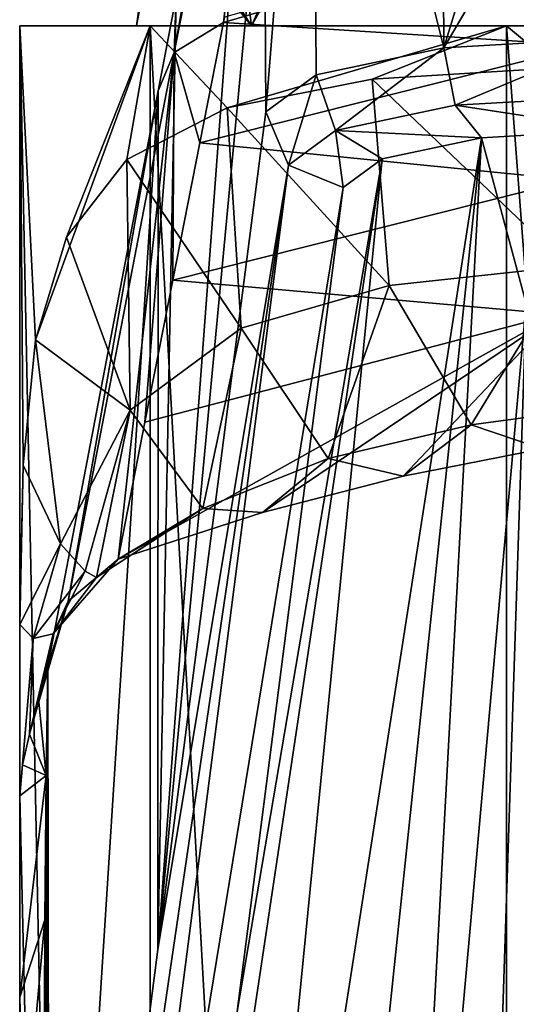
# Model space of a CAD drawing. Units: millimetres. Extents: x -25 to 25, y -10 to 205.
# Drawn here: x -25 to -12, y 139 to 165 of the extents above; entities that cross this region are included whole.
import ezdxf

# ---------------------------------------------------------------- set-up
doc = ezdxf.new("R2010")
doc.units = ezdxf.units.MM
doc.header["$LTSCALE"] = 95.934316
for name, color, linetype in [('145', 7, 'CONTINUOUS'), ('148', 7, 'CONTINUOUS'), ('166', 7, 'CONTINUOUS'), ('167', 7, 'CONTINUOUS'), ('169', 7, 'CONTINUOUS'), ('170', 7, 'CONTINUOUS'), ('171', 7, 'CONTINUOUS'), ('172', 7, 'CONTINUOUS'), ('175', 7, 'CONTINUOUS'), ('176', 7, 'CONTINUOUS'), ('178', 7, 'CONTINUOUS'), ('179', 7, 'CONTINUOUS'), ('180', 7, 'CONTINUOUS')]:
    doc.layers.add(name, color=color, linetype=linetype)

msp = doc.modelspace()

# ---------------------------------------------------------------- linework, layer by layer
at = {"layer": '145', "color": 254, "linetype": 'Continuous', "true_color": 0xe6e6e6}
for points in [[(-21.444, 168.249, 0.607), (-19.051, 164.5, 11.001), (-19.833, 170.742, 5.953), (-21.444, 168.249, 0.607)], [(-19.833, 170.742, 5.953), (-19.051, 164.5, 11.001), (-15.565, 170.681, 13.691), (-19.833, 170.742, 5.953)], [(-19.051, 164.5, 11.001), (-11.001, 164.5, 19.051), (-15.565, 170.681, 13.691), (-19.051, 164.5, 11.001)], [(-15.565, 170.681, 13.691), (-11.001, 164.5, 19.051), (-8.541, 170.681, 18.889), (-15.565, 170.681, 13.691)], [(-22, 164.5), (-19.051, 164.5, 11.001), (-21.501, 168.036, 0.106), (-22, 164.5)], [(-22, 164.5), (-21.501, 168.036, 0.106), (-21.55, 167.657, -1.196), (-22, 164.5)], [(-21.501, 168.036, 0.106), (-19.051, 164.5, 11.001), (-21.475, 168.137, 0.358), (-21.501, 168.036, 0.106)], [(-19.051, 164.5, 11.001), (-21.444, 168.249, 0.607), (-21.475, 168.137, 0.358), (-19.051, 164.5, 11.001)], [(-21.436, 167.5, -2.773), (-22, 164.5), (-21.55, 167.657, -1.196), (-21.436, 167.5, -2.773)], [(-19.051, 164.5, -11.001), (-22, 164.5), (-21.436, 167.5, -2.773), (-19.051, 164.5, -11.001)], [(-19.051, 164.5, -11.001), (-21.436, 167.5, -2.773), (-17.724, 167.5, -12.372), (-19.051, 164.5, -11.001)], [(-11.001, 164.5, -19.051), (-19.051, 164.5, -11.001), (-17.724, 167.5, -12.372), (-11.001, 164.5, -19.051)], [(-11.001, 164.5, -19.051), (-17.724, 167.5, -12.372), (-9.997, 167.5, -19.164), (-11.001, 164.5, -19.051)]]:
    msp.add_3dface(points, dxfattribs=at)
at = {"layer": '148', "color": 34, "linetype": 'Continuous', "true_color": 0xaa5c00}
for points in [[(-25, 164.5), (-21.651, 164.5, 12.5), (-22, 164.5), (-25, 164.5)], [(-21.651, 164.5, -12.5), (-25, 164.5), (-22, 164.5), (-21.651, 164.5, -12.5)], [(-22, 164.5), (-21.651, 164.5, 12.5), (-19.051, 164.5, 11.001), (-22, 164.5)], [(-19.051, 164.5, -11.001), (-21.651, 164.5, -12.5), (-22, 164.5), (-19.051, 164.5, -11.001)], [(-21.651, 164.5, 12.5), (-12.5, 164.5, 21.651), (-19.051, 164.5, 11.001), (-21.651, 164.5, 12.5)], [(-12.5, 164.5, -21.651), (-21.651, 164.5, -12.5), (-19.051, 164.5, -11.001), (-12.5, 164.5, -21.651)], [(-19.051, 164.5, 11.001), (-12.5, 164.5, 21.651), (-11.001, 164.5, 19.051), (-19.051, 164.5, 11.001)], [(-11.001, 164.5, -19.051), (-12.5, 164.5, -21.651), (-19.051, 164.5, -11.001), (-11.001, 164.5, -19.051)], [(0, 164.5, -25), (-12.5, 164.5, -21.651), (0, 164.5, -22), (0, 164.5, -25)], [(-12.5, 164.5, 21.651), (0, 164.5, 25), (-11.001, 164.5, 19.051), (-12.5, 164.5, 21.651)], [(0, 164.5, -22), (-12.5, 164.5, -21.651), (-11.001, 164.5, -19.051), (0, 164.5, -22)]]:
    msp.add_3dface(points, dxfattribs=at)
at = {"layer": '166', "color": 34, "linetype": 'Continuous', "true_color": 0xaa5c00}
for points in [[(-21.651, 0, 12.5), (-21.651, 164.5, 12.5), (-25, 164.5), (-21.651, 0, 12.5)], [(-21.651, 0, 12.5), (-25, 164.5), (-25, 144.747), (-21.651, 0, 12.5)], [(-25, 164.5), (-21.651, 164.5, -12.5), (-24.591, 156.449, -4.506), (-25, 164.5)], [(-25, 144.747), (-25, 164.5), (-24.995, 149.139, -0.513), (-25, 144.747)], [(-24.995, 149.139, -0.513), (-25, 164.5), (-24.994, 149.348, -0.565), (-24.995, 149.139, -0.513)], [(-24.994, 149.348, -0.565), (-25, 164.5), (-24.91, 153.225, -2.12), (-24.994, 149.348, -0.565)], [(-24.91, 153.225, -2.12), (-25, 164.5), (-24.591, 156.449, -4.506), (-24.91, 153.225, -2.12)], [(-24.591, 156.449, -4.506), (-21.651, 164.5, -12.5), (-23.796, 159.079, -7.665), (-24.591, 156.449, -4.506)], [(-23.796, 159.079, -7.665), (-21.651, 164.5, -12.5), (-22.246, 161.073, -11.407), (-23.796, 159.079, -7.665)], [(-22.246, 161.073, -11.407), (-21.651, 164.5, -12.5), (-19.671, 162.399, -15.429), (-22.246, 161.073, -11.407)], [(-21.651, 0, 12.5), (-12.5, 0, 21.651), (-21.651, 164.5, 12.5), (-21.651, 0, 12.5)], [(-12.5, 0, 21.651), (-12.5, 164.5, 21.651), (-21.651, 164.5, 12.5), (-12.5, 0, 21.651)], [(-21.651, 164.5, -12.5), (-12.5, 164.5, -21.651), (-19.671, 162.399, -15.429), (-21.651, 164.5, -12.5)], [(-19.671, 162.399, -15.429), (-12.5, 164.5, -21.651), (-15.951, 163.13, -19.25), (-19.671, 162.399, -15.429)], [(-15.951, 163.13, -19.25), (-12.5, 164.5, -21.651), (-11.209, 163.425, -22.346), (-15.951, 163.13, -19.25)], [(-12.5, 0, 21.651), (0, 0, 25), (-12.5, 164.5, 21.651), (-12.5, 0, 21.651)], [(0, 0, 25), (0, 164.5, 25), (-12.5, 164.5, 21.651), (0, 0, 25)], [(-12.5, 164.5, -21.651), (0, 164.5, -25), (-11.209, 163.425, -22.346), (-12.5, 164.5, -21.651)], [(-25, 139.581), (-21.651, 0, 12.5), (-25, 144.747), (-25, 139.581)], [(-25, 134.414), (-21.651, 0, 12.5), (-25, 139.581), (-25, 134.414)]]:
    msp.add_3dface(points, dxfattribs=at)
at = {"layer": '167', "color": 34, "linetype": 'Continuous', "true_color": 0xaa5c00}
for points in [[(-9.68, 161.83, -228.067), (-12, 157.381, -208), (-13.148, 161.631, -227.169), (-9.68, 161.83, -228.067)], [(-15.691, 161.093, -224.744), (-13.148, 161.631, -227.169), (-19.927, 118.138, -30.987), (-15.691, 161.093, -224.744)], [(-19.927, 118.138, -30.987), (-13.148, 161.631, -227.169), (-17.701, 118.305, -31.736), (-19.927, 118.138, -30.987)], [(-17.701, 118.305, -31.736), (-13.148, 161.631, -227.169), (-15.487, 118.449, -32.389), (-17.701, 118.305, -31.736)], [(-13.148, 161.631, -227.169), (-12, 157.381, -208), (-15.487, 118.449, -32.389), (-13.148, 161.631, -227.169)], [(-22.163, 117.951, -30.139), (-19.42, 139.207, -126.023), (-15.691, 161.093, -224.744), (-22.163, 117.951, -30.139)], [(-22.163, 117.951, -30.139), (-15.691, 161.093, -224.744), (-19.927, 118.138, -30.987), (-22.163, 117.951, -30.139)], [(-16.691, 160.353, -221.405), (-15.691, 161.093, -224.744), (-19.42, 139.207, -126.023), (-16.691, 160.353, -221.405)], [(-15.487, 118.449, -32.389), (-12, 157.381, -208), (-13.285, 118.573, -32.948), (-15.487, 118.449, -32.389)], [(-13.285, 118.573, -32.948), (-12, 157.381, -208), (-10.346, 156.065, -202.064), (-13.285, 118.573, -32.948)], [(-11.084, 118.678, -33.419), (-13.285, 118.573, -32.948), (-10.346, 156.065, -202.064), (-11.084, 118.678, -33.419)]]:
    msp.add_3dface(points, dxfattribs=at)
at = {"layer": '169', "color": 34, "linetype": 'Continuous', "true_color": 0xaa5c00}
for points in [[(-10.469, 163.999, -104.998), (-10.094, 167.425, -128.81), (-19.768, 164.591, -121.168), (-10.469, 163.999, -104.998)], [(-19.768, 164.591, -121.168), (-10.094, 167.425, -128.81), (-19.741, 164.729, -122.101), (-19.768, 164.591, -121.168)], [(-20.377, 161.503, -100.359), (-10.469, 163.999, -104.998), (-19.768, 164.591, -121.168), (-20.377, 161.503, -100.359)], [(-10.845, 160.548, -81.189), (-10.469, 163.999, -104.998), (-20.377, 161.503, -100.359), (-10.845, 160.548, -81.189)], [(-21.069, 157.977, -76.613), (-10.845, 160.548, -81.189), (-20.377, 161.503, -100.359), (-21.069, 157.977, -76.613)], [(-11.222, 157.1, -57.38), (-10.845, 160.548, -81.189), (-21.069, 157.977, -76.613), (-11.222, 157.1, -57.38)], [(-21.785, 154.329, -52.052), (-11.222, 157.1, -57.38), (-21.069, 157.977, -76.613), (-21.785, 154.329, -52.052)], [(-18.77, 152.015, -30.592), (-11.222, 157.1, -57.38), (-22.474, 150.814, -28.401), (-18.77, 152.015, -30.592)], [(-22.474, 150.814, -28.401), (-11.222, 157.1, -57.38), (-21.785, 154.329, -52.052), (-22.474, 150.814, -28.401)], [(-15.155, 152.948, -32.293), (-11.222, 157.1, -57.38), (-18.77, 152.015, -30.592), (-15.155, 152.948, -32.293)], [(-11.583, 153.651, -33.576), (-11.222, 157.1, -57.38), (-15.155, 152.948, -32.293), (-11.583, 153.651, -33.576)]]:
    msp.add_3dface(points, dxfattribs=at)
at = {"layer": '170', "color": 34, "linetype": 'Continuous', "true_color": 0xaa5c00}
for points in [[(-18.724, 169.756, -219.377), (-21.45, 140.801, -124.093), (-18.768, 176.688, -217.84), (-18.724, 169.756, -219.377)], [(-18.768, 176.688, -217.84), (-21.45, 140.801, -124.093), (-20.981, 165.255, -140.468), (-18.768, 176.688, -217.84)], [(-18.677, 162.292, -221.031), (-21.45, 140.801, -124.093), (-18.724, 169.756, -219.377), (-18.677, 162.292, -221.031)], [(-20.981, 165.255, -140.468), (-21.45, 140.801, -124.093), (-21.448, 162.831, -124.165), (-20.981, 165.255, -140.468)], [(-21.448, 162.831, -124.165), (-24.237, 119.2, -26.658), (-24.281, 148.079, -25.126), (-21.448, 162.831, -124.165)], [(-21.45, 140.801, -124.093), (-24.237, 119.2, -26.658), (-21.448, 162.831, -124.165), (-21.45, 140.801, -124.093)], [(-24.323, 145.268, -23.668), (-24.281, 148.079, -25.126), (-24.319, 123.896, -23.788), (-24.323, 145.268, -23.668)], [(-24.319, 123.896, -23.788), (-24.281, 148.079, -25.126), (-24.281, 121.164, -25.12), (-24.319, 123.896, -23.788)], [(-24.281, 148.079, -25.126), (-24.237, 119.2, -26.658), (-24.281, 121.164, -25.12), (-24.281, 148.079, -25.126)], [(-24.354, 141.563, -22.582), (-24.323, 145.268, -23.668), (-24.35, 127.408, -22.73), (-24.354, 141.563, -22.582)], [(-24.35, 127.408, -22.73), (-24.323, 145.268, -23.668), (-24.319, 123.896, -23.788), (-24.35, 127.408, -22.73)], [(-24.371, 136.904, -21.978), (-24.354, 141.563, -22.582), (-24.369, 131.782, -22.056), (-24.371, 136.904, -21.978)], [(-24.369, 131.782, -22.056), (-24.354, 141.563, -22.582), (-24.35, 127.408, -22.73), (-24.369, 131.782, -22.056)]]:
    msp.add_3dface(points, dxfattribs=at)
at = {"layer": '171', "color": 34, "linetype": 'Continuous', "true_color": 0xaa5c00}
for points in [[(-17.477, 177.39, -222.188), (-14.189, 177.908, -225.342), (-14.107, 163.937, -228.436), (-17.477, 177.39, -222.188)], [(-14.189, 177.908, -225.342), (-9.768, 178.099, -226.488), (-14.107, 163.937, -228.436), (-14.189, 177.908, -225.342)], [(-9.768, 178.099, -226.488), (-9.726, 171.398, -227.974), (-14.107, 163.937, -228.436), (-9.768, 178.099, -226.488)], [(-18.677, 162.292, -221.031), (-18.724, 169.756, -219.377), (-17.477, 177.39, -222.188), (-18.677, 162.292, -221.031)], [(-18.677, 162.292, -221.031), (-17.477, 177.39, -222.188), (-17.389, 163.244, -225.32), (-18.677, 162.292, -221.031)], [(-17.389, 163.244, -225.32), (-17.477, 177.39, -222.188), (-14.107, 163.937, -228.436), (-17.389, 163.244, -225.32)], [(-9.726, 171.398, -227.974), (-9.68, 164.192, -229.571), (-14.107, 163.937, -228.436), (-9.726, 171.398, -227.974)]]:
    msp.add_3dface(points, dxfattribs=at)
at = {"layer": '172', "color": 34, "linetype": 'Continuous', "true_color": 0xaa5c00}
for points in [[(-21.034, 163.817, -121.263), (-19.768, 164.591, -121.168), (-18.213, 178.075, -217.633), (-21.034, 163.817, -121.263)], [(-18.768, 176.688, -217.84), (-21.034, 163.817, -121.263), (-18.213, 178.075, -217.633), (-18.768, 176.688, -217.84)], [(-19.768, 164.591, -121.168), (-19.741, 164.729, -122.101), (-18.213, 178.075, -217.633), (-19.768, 164.591, -121.168)], [(-18.768, 176.688, -217.84), (-20.981, 165.255, -140.468), (-21.034, 163.817, -121.263), (-18.768, 176.688, -217.84)], [(-20.981, 165.255, -140.468), (-21.448, 162.831, -124.165), (-21.034, 163.817, -121.263), (-20.981, 165.255, -140.468)], [(-20.377, 161.503, -100.359), (-19.768, 164.591, -121.168), (-21.034, 163.817, -121.263), (-20.377, 161.503, -100.359)], [(-23.757, 149.736, -26.73), (-22.474, 150.814, -28.401), (-21.034, 163.817, -121.263), (-23.757, 149.736, -26.73)], [(-21.448, 162.831, -124.165), (-23.757, 149.736, -26.73), (-21.034, 163.817, -121.263), (-21.448, 162.831, -124.165)], [(-22.474, 150.814, -28.401), (-21.785, 154.329, -52.052), (-21.034, 163.817, -121.263), (-22.474, 150.814, -28.401)], [(-21.785, 154.329, -52.052), (-21.069, 157.977, -76.613), (-21.034, 163.817, -121.263), (-21.785, 154.329, -52.052)], [(-21.069, 157.977, -76.613), (-20.377, 161.503, -100.359), (-21.034, 163.817, -121.263), (-21.069, 157.977, -76.613)], [(-21.448, 162.831, -124.165), (-24.281, 148.079, -25.126), (-23.757, 149.736, -26.73), (-21.448, 162.831, -124.165)]]:
    msp.add_3dface(points, dxfattribs=at)
at = {"layer": '175', "color": 34, "linetype": 'Continuous', "true_color": 0xaa5c00}
for points in [[(-21.45, 140.801, -124.093), (-18.677, 162.292, -221.031), (-18.095, 160.93, -221.317), (-21.45, 140.801, -124.093)], [(-24.237, 119.2, -26.658), (-21.45, 140.801, -124.093), (-18.095, 160.93, -221.317), (-24.237, 119.2, -26.658)], [(-23.607, 118.178, -28.498), (-24.237, 119.2, -26.658), (-18.095, 160.93, -221.317), (-23.607, 118.178, -28.498)], [(-16.691, 160.353, -221.405), (-23.607, 118.178, -28.498), (-18.095, 160.93, -221.317), (-16.691, 160.353, -221.405)], [(-16.691, 160.353, -221.405), (-19.42, 139.207, -126.023), (-23.607, 118.178, -28.498), (-16.691, 160.353, -221.405)]]:
    msp.add_3dface(points, dxfattribs=at)
at = {"layer": '176', "color": 34, "linetype": 'Continuous', "true_color": 0xaa5c00}
for points in [[(-14.107, 163.937, -228.436), (-9.68, 164.192, -229.571), (-13.821, 162.464, -228.244), (-14.107, 163.937, -228.436)], [(-9.68, 164.192, -229.571), (-9.68, 162.699, -229.308), (-13.821, 162.464, -228.244), (-9.68, 164.192, -229.571)], [(-17.389, 163.244, -225.32), (-14.107, 163.937, -228.436), (-16.891, 161.819, -225.329), (-17.389, 163.244, -225.32)], [(-14.107, 163.937, -228.436), (-13.821, 162.464, -228.244), (-16.891, 161.819, -225.329), (-14.107, 163.937, -228.436)], [(-18.677, 162.292, -221.031), (-17.389, 163.244, -225.32), (-18.095, 160.93, -221.317), (-18.677, 162.292, -221.031)], [(-18.095, 160.93, -221.317), (-17.389, 163.244, -225.32), (-16.891, 161.819, -225.329), (-18.095, 160.93, -221.317)], [(-13.821, 162.464, -228.244), (-13.148, 161.631, -227.169), (-16.891, 161.819, -225.329), (-13.821, 162.464, -228.244)], [(-9.68, 162.699, -229.308), (-9.68, 161.83, -228.067), (-13.821, 162.464, -228.244), (-9.68, 162.699, -229.308)], [(-9.68, 161.83, -228.067), (-13.148, 161.631, -227.169), (-13.821, 162.464, -228.244), (-9.68, 161.83, -228.067)], [(-16.691, 160.353, -221.405), (-18.095, 160.93, -221.317), (-16.891, 161.819, -225.329), (-16.691, 160.353, -221.405)], [(-13.148, 161.631, -227.169), (-15.691, 161.093, -224.744), (-16.891, 161.819, -225.329), (-13.148, 161.631, -227.169)], [(-15.691, 161.093, -224.744), (-16.691, 160.353, -221.405), (-16.891, 161.819, -225.329), (-15.691, 161.093, -224.744)]]:
    msp.add_3dface(points, dxfattribs=at)
at = {"layer": '178', "color": 34, "linetype": 'Continuous', "true_color": 0xaa5c00}
for points in [[(-15.951, 163.13, -19.25), (-11.209, 163.425, -22.346), (-10.922, 158.336, -24.075), (-15.951, 163.13, -19.25)], [(-19.671, 162.399, -15.429), (-15.951, 163.13, -19.25), (-15.517, 157.837, -21.332), (-19.671, 162.399, -15.429)], [(-15.517, 157.837, -21.332), (-15.951, 163.13, -19.25), (-10.922, 158.336, -24.075), (-15.517, 157.837, -21.332)], [(-22.246, 161.073, -11.407), (-19.671, 162.399, -15.429), (-19.312, 156.743, -17.841), (-22.246, 161.073, -11.407)], [(-19.312, 156.743, -17.841), (-19.671, 162.399, -15.429), (-15.517, 157.837, -21.332), (-19.312, 156.743, -17.841)], [(-23.796, 159.079, -7.665), (-22.246, 161.073, -11.407), (-22.16, 154.638, -14.044), (-23.796, 159.079, -7.665)], [(-22.16, 154.638, -14.044), (-22.246, 161.073, -11.407), (-19.312, 156.743, -17.841), (-22.16, 154.638, -14.044)], [(-24.591, 156.449, -4.506), (-23.796, 159.079, -7.665), (-22.16, 154.638, -14.044), (-24.591, 156.449, -4.506)], [(-15.517, 157.837, -21.332), (-10.922, 158.336, -24.075), (-13.405, 154.264, -27.198), (-15.517, 157.837, -21.332)], [(-13.405, 154.264, -27.198), (-10.922, 158.336, -24.075), (-9.285, 154.822, -28.956), (-13.405, 154.264, -27.198)], [(-19.312, 156.743, -17.841), (-15.517, 157.837, -21.332), (-17.083, 153.402, -24.875), (-19.312, 156.743, -17.841)], [(-17.083, 153.402, -24.875), (-15.517, 157.837, -21.332), (-13.405, 154.264, -27.198), (-17.083, 153.402, -24.875)], [(-22.16, 154.638, -14.044), (-19.312, 156.743, -17.841), (-20.295, 152.121, -22.219), (-22.16, 154.638, -14.044)], [(-20.295, 152.121, -22.219), (-19.312, 156.743, -17.841), (-17.083, 153.402, -24.875), (-20.295, 152.121, -22.219)], [(-24.91, 153.225, -2.12), (-24.591, 156.449, -4.506), (-23.956, 151.213, -11.28), (-24.91, 153.225, -2.12)], [(-23.956, 151.213, -11.28), (-24.591, 156.449, -4.506), (-22.16, 154.638, -14.044), (-23.956, 151.213, -11.28)], [(-23.956, 151.213, -11.28), (-22.16, 154.638, -14.044), (-23.322, 150.508, -16.966), (-23.956, 151.213, -11.28)], [(-23.322, 150.508, -16.966), (-22.16, 154.638, -14.044), (-23.031, 150.347, -19.876), (-23.322, 150.508, -16.966)], [(-23.031, 150.347, -19.876), (-22.16, 154.638, -14.044), (-20.295, 152.121, -22.219), (-23.031, 150.347, -19.876)], [(-11.583, 153.651, -33.576), (-13.405, 154.264, -27.198), (-9.285, 154.822, -28.956), (-11.583, 153.651, -33.576)], [(-15.155, 152.948, -32.293), (-17.083, 153.402, -24.875), (-13.405, 154.264, -27.198), (-15.155, 152.948, -32.293)], [(-11.583, 153.651, -33.576), (-15.155, 152.948, -32.293), (-13.405, 154.264, -27.198), (-11.583, 153.651, -33.576)], [(-18.77, 152.015, -30.592), (-20.295, 152.121, -22.219), (-17.083, 153.402, -24.875), (-18.77, 152.015, -30.592)], [(-15.155, 152.948, -32.293), (-18.77, 152.015, -30.592), (-17.083, 153.402, -24.875), (-15.155, 152.948, -32.293)], [(-22.474, 150.814, -28.401), (-23.031, 150.347, -19.876), (-20.295, 152.121, -22.219), (-22.474, 150.814, -28.401)], [(-18.77, 152.015, -30.592), (-22.474, 150.814, -28.401), (-20.295, 152.121, -22.219), (-18.77, 152.015, -30.592)]]:
    msp.add_3dface(points, dxfattribs=at)
at = {"layer": '179', "color": 34, "linetype": 'Continuous', "true_color": 0xaa5c00}
for points in [[(-24.995, 149.139, -0.513), (-24.994, 149.348, -0.565), (-24.91, 153.225, -2.12), (-24.995, 149.139, -0.513)], [(-24.995, 149.139, -0.513), (-24.91, 153.225, -2.12), (-23.956, 151.213, -11.28), (-24.995, 149.139, -0.513)], [(-24.995, 149.139, -0.513), (-23.956, 151.213, -11.28), (-24.654, 148.783, -9.2), (-24.995, 149.139, -0.513)], [(-23.956, 151.213, -11.28), (-23.322, 150.508, -16.966), (-24.654, 148.783, -9.2), (-23.956, 151.213, -11.28)], [(-22.474, 150.814, -28.401), (-23.757, 149.736, -26.73), (-24.137, 148.904, -17.975), (-22.474, 150.814, -28.401)], [(-23.031, 150.347, -19.876), (-22.474, 150.814, -28.401), (-24.137, 148.904, -17.975), (-23.031, 150.347, -19.876)], [(-24.654, 148.783, -9.2), (-23.322, 150.508, -16.966), (-24.137, 148.904, -17.975), (-24.654, 148.783, -9.2)], [(-23.322, 150.508, -16.966), (-23.031, 150.347, -19.876), (-24.137, 148.904, -17.975), (-23.322, 150.508, -16.966)], [(-23.757, 149.736, -26.73), (-24.281, 148.079, -25.126), (-24.508, 147.152, -18.502), (-23.757, 149.736, -26.73)], [(-24.137, 148.904, -17.975), (-23.757, 149.736, -26.73), (-24.508, 147.152, -18.502), (-24.137, 148.904, -17.975)], [(-25, 144.747), (-24.995, 149.139, -0.513), (-24.654, 148.783, -9.2), (-25, 144.747)], [(-24.654, 148.783, -9.2), (-24.137, 148.904, -17.975), (-24.748, 146.324, -12.06), (-24.654, 148.783, -9.2)], [(-24.748, 146.324, -12.06), (-24.137, 148.904, -17.975), (-24.508, 147.152, -18.502), (-24.748, 146.324, -12.06)], [(-25, 144.747), (-24.654, 148.783, -9.2), (-24.931, 145.537, -5.869), (-25, 144.747)], [(-24.931, 145.537, -5.869), (-24.654, 148.783, -9.2), (-24.748, 146.324, -12.06), (-24.931, 145.537, -5.869)]]:
    msp.add_3dface(points, dxfattribs=at)
at = {"layer": '180', "color": 34, "linetype": 'Continuous', "true_color": 0xaa5c00}
for points in [[(-24.281, 148.079, -25.126), (-24.323, 145.268, -23.668), (-24.508, 147.152, -18.502), (-24.281, 148.079, -25.126)], [(-24.323, 145.268, -23.668), (-24.748, 146.324, -12.06), (-24.508, 147.152, -18.502), (-24.323, 145.268, -23.668)], [(-24.323, 145.268, -23.668), (-24.931, 145.537, -5.869), (-24.748, 146.324, -12.06), (-24.323, 145.268, -23.668)], [(-24.323, 145.268, -23.668), (-25, 144.747), (-24.931, 145.537, -5.869), (-24.323, 145.268, -23.668)], [(-25, 139.581), (-25, 144.747), (-24.323, 145.268, -23.668), (-25, 139.581)], [(-25, 139.581), (-24.323, 145.268, -23.668), (-24.354, 141.563, -22.582), (-25, 139.581)], [(-25, 134.414), (-25, 139.581), (-24.354, 141.563, -22.582), (-25, 134.414)], [(-25, 134.414), (-24.354, 141.563, -22.582), (-24.371, 136.904, -21.978), (-25, 134.414)]]:
    msp.add_3dface(points, dxfattribs=at)

doc.saveas('drawing.dxf')
